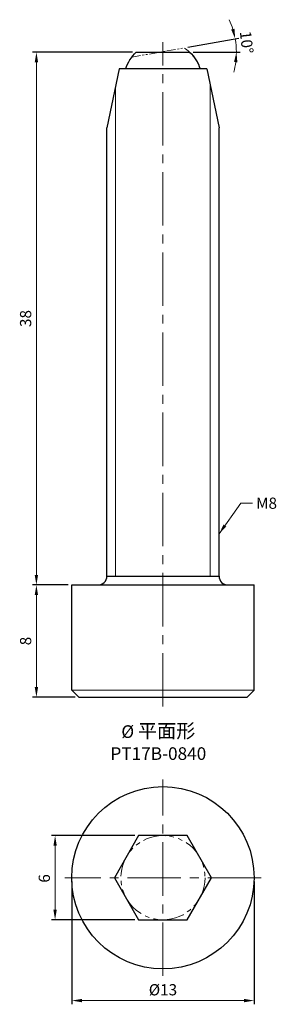
# Model space of a CAD drawing. Units: millimetres. Extents: x -10.2 to 8.1, y -9 to 61.2.
import ezdxf

# ---------------------------------------------------------------- set-up
doc = ezdxf.new("R2010")
doc.units = ezdxf.units.MM
doc.linetypes.add('CENTER2', pattern=[28.575, 19.05, -3.175, 3.175, -3.175])
doc.linetypes.add('PHANTOM2', pattern=[31.75, 15.875, -3.175, 3.175, -3.175, 3.175, -3.175])
for name, color, linetype, lineweight in [('01', 4, 'Continuous', 20), ('CL', 1, 'CENTER2', 15), ('DIM', 6, 'Continuous', 13), ('G', 3, 'Continuous', 18), ('L', 30, 'PHANTOM2', 5), ('TXT', 3, 'Continuous', 18), ('W', 7, 'Continuous', 30)]:
    doc.layers.add(name, color=color, linetype=linetype, lineweight=lineweight)
doc.styles.add('TXT-1', font='txt.shx', dxfattribs={"width": 0.9, "bigfont": 'chineset.shx'})
doc.styles.add('TXT-7', font='txt.shx', dxfattribs={"width": 0.8, "bigfont": 'chineset.shx'})
doc.dimstyles.new('HISO-25', dxfattribs={"dimscale": 0.4, "dimtxt": 2, "dimasz": 1.8, "dimexe": 0.66666, "dimexo": 0.66666, "dimgap": 0.66666, "dimtad": 0, "dimtoh": 1, "dimdec": 3, "dimdsep": 46, "dimtxsty": 'TXT-7', "dimcen": 2.5, "dimclrd": 256, "dimclre": 256, "dimclrt": 3, "dimadec": 0, "dimazin": 0, "dimtfac": 0.8, "dimtdec": 3, "dimtmove": 0, "dimatfit": 0, "dimfxl": 0, "dimlwd": -1, "dimarcsym": 0})
doc.dimstyles.new('ISO-25', dxfattribs={"dimscale": 0.4, "dimtxt": 2, "dimasz": 1.8, "dimexe": 0.66666, "dimexo": 0.66666, "dimgap": 0.66666, "dimtad": 1, "dimdec": 3, "dimdsep": 46, "dimtxsty": 'TXT-1', "dimcen": 2.5, "dimclrd": 256, "dimclre": 256, "dimclrt": 3, "dimadec": 0, "dimazin": 0, "dimtfac": 0.8, "dimtdec": 3, "dimtmove": 0, "dimatfit": 3, "dimfxl": 0, "dimlwd": -1, "dimarcsym": 0})

# ---------------------------------------------------------------- blocks, each defined once
blk = doc.blocks.new('*D3')
at = {"layer": 'Defpoints', "color": 0}
for p in [(-1.899, 58.878), (-9.024, 20.878), (-6.5, 20.878)]:
    blk.add_point(p, dxfattribs=at)
at = {"layer": 'DIM', "lineweight": -2}
for p, q in [((-2.165, 58.878), (-9.291, 58.878)), ((-6.767, 20.878), (-9.291, 20.878))]:
    blk.add_line(p, q, dxfattribs=at)
at = {"layer": 'DIM'}
blk.add_line((-9.024, 58.158), (-9.024, 21.598), dxfattribs=at)
for points in [[(-9.144, 58.158), (-8.904, 58.158), (-9.024, 58.878)], [(-9.144, 21.598), (-8.904, 21.598), (-9.024, 20.878)]]:
    blk.add_solid(points, dxfattribs=at)
at = {"layer": 'DIM', "color": 3, "insert": (-9.691, 39.878), "char_height": 0.8, "attachment_point": 5, "rotation": 90, "style": 'TXT-1'}
blk.add_mtext('38', dxfattribs=at)
blk = doc.blocks.new('*D6')
at = {"layer": 'Defpoints', "color": 0}
for p in [(-6.5, 20.878), (-9.024, 12.878), (-6, 12.878)]:
    blk.add_point(p, dxfattribs=at)
at = {"layer": 'DIM', "lineweight": -2}
for p, q in [((-6.767, 20.878), (-9.291, 20.878)), ((-6.267, 12.878), (-9.291, 12.878))]:
    blk.add_line(p, q, dxfattribs=at)
at = {"layer": 'DIM'}
blk.add_line((-9.024, 20.158), (-9.024, 13.598), dxfattribs=at)
for points in [[(-9.144, 20.158), (-8.904, 20.158), (-9.024, 20.878)], [(-9.144, 13.598), (-8.904, 13.598), (-9.024, 12.878)]]:
    blk.add_solid(points, dxfattribs=at)
at = {"layer": 'DIM', "color": 3, "insert": (-9.691, 16.878), "char_height": 0.8, "attachment_point": 5, "rotation": 90, "style": 'TXT-1'}
blk.add_mtext('8', dxfattribs=at)
blk = doc.blocks.new('*D9')
at = {"layer": 'Defpoints', "color": 0}
for p in [(-7.691, 3), (-1.732, 3), (-1.732, -3)]:
    blk.add_point(p, dxfattribs=at)
at = {"layer": 'DIM', "lineweight": -2}
for p, q in [((-1.999, 3), (-7.958, 3)), ((-1.999, -3), (-7.958, -3))]:
    blk.add_line(p, q, dxfattribs=at)
at = {"layer": 'DIM'}
blk.add_line((-7.691, -2.28), (-7.691, 2.28), dxfattribs=at)
for points in [[(-7.811, 2.28), (-7.571, 2.28), (-7.691, 3)], [(-7.811, -2.28), (-7.571, -2.28), (-7.691, -3)]]:
    blk.add_solid(points, dxfattribs=at)
at = {"layer": 'DIM', "color": 3, "insert": (-8.358, -0.049), "char_height": 0.8, "attachment_point": 5, "rotation": 90, "style": 'TXT-1'}
blk.add_mtext('6', dxfattribs=at)
blk = doc.blocks.new('*D10')
at = {"layer": 'Defpoints', "color": 0}
for p in [(-6.5, 0), (6.5, 0), (6.5, -8.76)]:
    blk.add_point(p, dxfattribs=at)
at = {"layer": 'DIM', "lineweight": -2}
for p, q in [((-6.5, -0.267), (-6.5, -9.026)), ((6.5, -0.267), (6.5, -9.026))]:
    blk.add_line(p, q, dxfattribs=at)
at = {"layer": 'DIM'}
blk.add_line((-5.78, -8.76), (5.78, -8.76), dxfattribs=at)
for points in [[(-5.78, -8.64), (-5.78, -8.88), (-6.5, -8.76)], [(5.78, -8.64), (5.78, -8.88), (6.5, -8.76)]]:
    blk.add_solid(points, dxfattribs=at)
at = {"layer": 'DIM', "color": 3, "insert": (0, -8.093), "char_height": 0.8, "attachment_point": 5, "style": 'TXT-1'}
blk.add_mtext('%%C13', dxfattribs=at)
blk = doc.blocks.new('*D13')
at = {"layer": 'Defpoints', "color": 0}
for p in [(1.518, 59.177), (5.228, 59.193), (-2.222, 58.518), (-1.899, 58.878), (1.899, 58.878)]:
    blk.add_point(p, dxfattribs=at)
at = {"layer": 'DIM', "lineweight": -2}
for p, q in [((1.78, 59.224), (5.417, 59.865)), ((2.165, 58.878), (5.504, 58.878))]:
    blk.add_line(p, q, dxfattribs=at)
at = {"layer": 'DIM'}
for start, end in [(17.62482, 25.24964), (0, 10), (344.75036, 352.37518)]:
    blk.add_arc((-0.177, 58.878), 5.414, start, end, dxfattribs=at)
for points in [[(5.099, 60.546), (4.866, 60.489), (5.155, 59.819)], [(5.069, 58.168), (5.309, 58.152), (5.237, 58.878)]]:
    blk.add_solid(points, dxfattribs=at)
at = {"layer": 'DIM', "color": 3, "insert": (5.865, 59.565), "char_height": 0.8, "attachment_point": 5, "rotation": 276.47933, "style": 'TXT-1'}
blk.add_mtext('10°', dxfattribs=at)

msp = doc.modelspace()

# ---------------------------------------------------------------- linework, layer by layer
at = {"layer": '01', "ltscale": 2}
for p, q in [((-3.375, 21.5034), (-3.375, 56.4754)), ((3.375, 21.5034), (3.375, 56.4754))]:
    msp.add_line(p, q, dxfattribs=at)
at = {"layer": 'CL', "ltscale": 0.2}
for p, q in [((0, 12.2109), (0, 59.5784)), ((0, -7), (0, 7)), ((7, 0), (-7, 0))]:
    msp.add_line(p, q, dxfattribs=at)
at = {"layer": 'G', "ltscale": 2}
msp.add_line((-6.5, 13.3784), (6.5, 13.3784), dxfattribs=at)
at = {"layer": 'L', "ltscale": 0.04}
msp.add_lwpolyline([(-2.6527, 57.6754, -0.0857835), (-2.2219, 58.5179), (1.5176, 59.1773, -0.1745825), (2.6527, 57.6754, -0.1745825)], format="xyb", dxfattribs=at)
at = {"layer": 'L', "ltscale": 0.1}
msp.add_circle((0, 0), 3, dxfattribs=at)
at = {"layer": 'W'}
for p, q in [((-3.125, 57.6754), (-4, 53.4754)), ((3.125, 57.6754), (-3.125, 57.6754)), ((3.125, 57.6754), (4, 53.4754)), ((-4, 21.5034), (-4, 53.4754)), ((4, 21.5034), (4, 53.4754)), ((-4, 21.5034), (4, 21.5034)), ((-6.5, 20.8784), (6.5, 20.8784)), ((-6.5, 13.3784), (-6.5, 20.8784)), ((6.5, 13.3784), (6.5, 20.8784)), ((-6, 12.8784), (-6.5, 13.3784)), ((6, 12.8784), (6.5, 13.3784)), ((-6, 12.8784), (6, 12.8784))]:
    msp.add_line(p, q, dxfattribs=at)
msp.add_lwpolyline([(-2.6527, 57.6754, -0.1299311), (-1.8986, 58.8784), (1.8986, 58.8784, -0.1299311), (2.6527, 57.6754)], format="xyb", dxfattribs=at)
msp.add_lwpolyline([(-1.7321, 3), (-3.4641, 0), (-1.7321, -3), (1.7321, -3), (3.4641, 0), (1.7321, 3)], close=True, dxfattribs=at)
msp.add_circle((0, 0), 6.5, dxfattribs=at)
for centre, start, end in [((-4.625, 21.5034), 270, 0), ((4.625, 21.5034), 180, 270)]:
    msp.add_arc(centre, 0.625, start, end, dxfattribs=at)

# ---------------------------------------------------------------- texts
at = {"layer": 'DIM', "color": 3, "insert": (6.6412, 27.1099), "char_height": 0.8, "attachment_point": 1, "style": 'TXT-7'}
msp.add_mtext('M8', dxfattribs=at)
at = {"layer": 'TXT', "insert": (-0.3291, 9.6857), "char_height": 0.9, "width": 22.5945, "attachment_point": 5, "style": 'TXT-1'}
msp.add_mtext('{\\fMingLiU|b0|i0|c136|p49;%%C\\C5; \\Ftxt,chineset|c136;\\H1.111x;\\C256;平面\\H0.9991x;形}\\PPT17B-0840', dxfattribs=at)

# ---------------------------------------------------------------- dimensions: what is measured, and where the dimension line sits
at = {"layer": 'DIM'}
dim = msp.add_angular_dim_2l(base=(5.2278, 59.1932), line1=((-2.2219, 58.5179), (1.5176, 59.1773)), line2=((-1.8986, 58.8784), (1.8986, 58.8784)), dimstyle='ISO-25', dxfattribs=at)
dim.commit()
dim.dimension.update_dxf_attribs({"geometry": '*D13', "text_midpoint": (5.2023, 59.4894), "dimtype": 162})
for base, p1, p2, picture, middle in [((-9.0243, 20.8784), (-1.8986, 58.8784), (-6.5, 20.8784), '*D3', (-9.0243, 39.8784)), ((-9.0243, 12.8784), (-6.5, 20.8784), (-6, 12.8784), '*D6', (-9.0243, 16.8784)), ((-7.6909, 3), (-1.7321, -3), (-1.7321, 3), '*D9', (-7.6909, -0.0495))]:
    dim = msp.add_linear_dim(base=base, p1=p1, p2=p2, angle=90, dimstyle='ISO-25', dxfattribs=at)
    dim.commit()
    dim.dimension.update_dxf_attribs({"geometry": picture, "text_midpoint": middle, "dimtype": 160})
dim = msp.add_linear_dim(base=(6.5, -8.7596), p1=(-6.5, 0), p2=(6.5, 0), angle=180, text='%%C<>', dimstyle='ISO-25', dxfattribs=at)
dim.commit()
dim.dimension.update_dxf_attribs({"geometry": '*D10', "text_midpoint": (0, -8.7596), "dimtype": 160})

# ---------------------------------------------------------------- leaders
at = {"layer": 'DIM', "annotation_type": 0, "has_hookline": 1, "hookline_direction": 0, "text_width": 1.0667}
msp.add_leader([(4, 24.5252), (5.5567, 26.7099), (6.3746, 26.7099)], dimstyle='HISO-25', override={"dimgap": 0.66666, "dimtad": 0}, dxfattribs=at)

doc.saveas('drawing.dxf')
